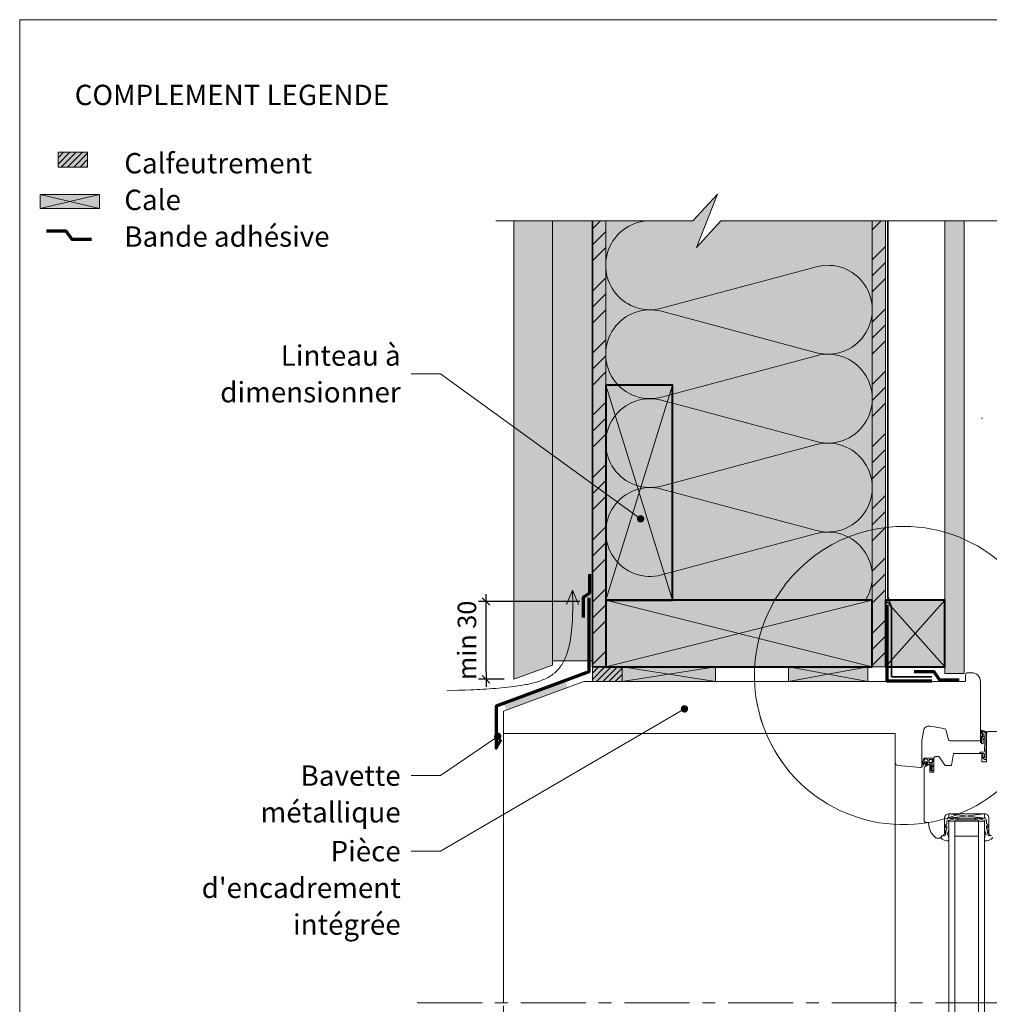
# Model space of a CAD drawing. Units: millimetres. Extents: x 29377 to 30362, y -1752 to -397.
# Drawn here: x 29377 to 30032, y -1062 to -397 of the extents above; entities that cross this region are included whole.
import ezdxf

# ---------------------------------------------------------------- set-up
doc = ezdxf.new("R2010")
doc.units = ezdxf.units.MM
doc.header["$LTSCALE"] = 5
doc.linetypes.add('CADWORK_22', pattern=[0])
doc.linetypes.add('CADWORK_6', pattern=[14, 8.75, -1.75, 1.75, -1.75])
doc.layers.add('Ech.1_5', color=7, linetype='Continuous')
doc.styles.add('arial-', font='txt', dxfattribs={"height": 1})
doc.styles.add('arial-b', font='arialbd.ttf', dxfattribs={"height": 1})
doc.styles.add('arial-z', font='arial.ttf')
doc.dimstyles.new('ISO-25', dxfattribs={"dimtxt": 2.5, "dimasz": 2.5, "dimexe": 1.25, "dimexo": 0.625, "dimtad": 1, "dimtxsty": 'Standard', "dimcen": 2.5, "dimadec": 0, "dimazin": 0, "dimtfac": 1, "dimtmove": 0, "dimatfit": 3, "dimfxl": 1, "dimarcsym": 0})
pattern_1 = [(45, (0, 0), (-4e-12, 42.000002), []), (45, (0, 10.8), (-4e-12, 42.000002), []), (45, (0, 21.6), (-4e-12, 42.000002), [])]
pattern_2 = [(45, (0, 0), (-2.12132043, 2.12132043), [])]
pattern_3 = [(45, (0, 0), (-0.561262522, 0.561262522), [])]

# ---------------------------------------------------------------- blocks, each defined once
blk = doc.blocks.new('cw-line-extremity4')
at = {"linetype": 'Continuous', "lineweight": 5}
h = blk.add_hatch(color=0, dxfattribs=at)
edge = h.paths.add_edge_path()
edge.add_arc((0, 0), 2.5, 0, 360)
blk = doc.blocks.new('cw-dimension-symbol2')
at = {"color": 0, "linetype": 'Continuous', "lineweight": -2}
for p, q in [((-1, 0), (1, 0)), ((-0.5, -0.5), (0.5, 0.5))]:
    blk.add_line(p, q, dxfattribs=at)
blk = doc.blocks.new('*D70')
at = {"layer": 'Defpoints', "color": 0}
for p in [(29691.98, -790.07), (29755.23, -790.07), (29704.33, -842.6)]:
    blk.add_point(p, dxfattribs=at)
at = {"layer": 'Ech.1_5', "color": 0, "linetype": 'Continuous', "lineweight": -2}
for p, q in [((29755.23, -790.07), (29686.98, -790.07)), ((29691.98, -837.6), (29691.98, -795.07)), ((29704.33, -842.6), (29686.98, -842.6))]:
    blk.add_line(p, q, dxfattribs=at)
at = {"layer": 'Ech.1_5', "color": 0, "lineweight": -2, "xscale": 5, "yscale": 5, "zscale": 5}
for p, rotation in [((29691.98, -790.07), 90), ((29691.98, -842.6), 270)]:
    blk.add_blockref('cw-dimension-symbol2', p, dxfattribs=dict(at, rotation=rotation))
at = {"layer": 'Ech.1_5', "color": 190, "linetype": 'Continuous', "lineweight": 15, "insert": (29680.73, -816.33), "char_height": 12.5, "attachment_point": 5, "rotation": 90, "style": 'arial-z'}
blk.add_mtext('min 30', dxfattribs=at)

msp = doc.modelspace()

# ---------------------------------------------------------------- hatches: boundary and pattern name
at = {"layer": 'Ech.1_5', "linetype": 'Continuous', "lineweight": 5, "transparency": 33554687}
for points in [[(29403.01, -486.89), (29403.01, -496.89), (29423.02, -496.89), (29423.02, -486.89)], [(29783.97, -834.14), (29763.8, -834.14), (29763.8, -844.14), (29783.97, -844.14)]]:
    msp.add_hatch(color=2, dxfattribs=at).paths.add_polyline_path(points)
at = {"layer": 'Ech.1_5', "linetype": 'Continuous', "lineweight": 20, "transparency": 33554687}
h = msp.add_hatch(dxfattribs=at)
h.set_pattern_fill('CwHatchPattern_31', scale=0.15, style=0, pattern_type=2)
h.set_pattern_definition(pattern_2)
h.paths.add_polyline_path([(29403.01, -486.89), (29403.01, -496.89), (29423.02, -496.89), (29423.02, -486.89)])
at = {"layer": 'Ech.1_5', "linetype": 'Continuous', "lineweight": 20, "true_color": 0xeee5dd, "transparency": 33554687}
for points in [[(29390.96, -524.86), (29431.04, -524.86), (29431.04, -515.43), (29390.96, -515.43)], [(29961.8, -834.14), (30001.8, -834.14), (30001.8, -789.14), (29961.8, -789.14)], [(29961.8, -834.14), (30001.8, -834.14), (30001.8, -789.14), (29961.8, -789.14)], [(29783.97, -844.14), (29846.84, -844.14), (29846.84, -834.14), (29783.97, -834.14)], [(29896.17, -844.14), (29949.88, -844.14), (29949.88, -834.14), (29896.17, -834.14)]]:
    msp.add_hatch(color=254, dxfattribs=at).paths.add_polyline_path(points)
at = {"layer": 'Ech.1_5', "linetype": 'Continuous', "lineweight": 20, "true_color": 0xfdf3bf, "transparency": 33554687}
msp.add_hatch(color=254, dxfattribs=at).paths.add_polyline_path([(29834.08, -551.18), (29848.19, -515.22), (29831.71, -533.2), (29772.8, -533.2), (29772.8, -789.14), (29952.8, -789.14), (29952.8, -533.2), (29850.57, -533.2)])
at = {"layer": 'Ech.1_5', "linetype": 'Continuous', "lineweight": 20, "true_color": 0xd3d3d3, "transparency": 33554687}
for points in [[(29710.8, -533.2), (29710.8, -842.6), (29736.8, -833.02), (29736.8, -533.2)], [(29763.8, -533.2), (29736.8, -533.2), (29736.8, -830.07), (29763.8, -830.07)]]:
    msp.add_hatch(color=254, dxfattribs=at).paths.add_polyline_path(points)
at = {"layer": 'Ech.1_5', "linetype": 'Continuous', "lineweight": 5, "true_color": 0xf8ad2a, "transparency": 33554687}
for points in [[(29763.8, -834.14), (29772.8, -834.14), (29772.8, -533.2), (29763.8, -533.2)], [(29961.8, -533.2), (29952.8, -533.2), (29952.8, -834.14), (29961.8, -834.14)]]:
    msp.add_hatch(color=40, dxfattribs=at).paths.add_polyline_path(points)
at = {"layer": 'Ech.1_5', "linetype": 'Continuous', "lineweight": 15, "transparency": 33554687}
h = msp.add_hatch(dxfattribs=at)
h.set_pattern_fill('CwHatchPattern_74', color=190, scale=0.6, style=0, pattern_type=2)
h.set_pattern_definition(pattern_1)
h.paths.add_polyline_path([(29763.8, -834.14), (29772.8, -834.14), (29772.8, -533.2), (29763.8, -533.2)])
h = msp.add_hatch(dxfattribs=at)
h.set_pattern_fill('CwHatchPattern_74', color=190, scale=0.6, style=0, pattern_type=2)
h.set_pattern_definition(pattern_1)
h.paths.add_polyline_path([(29961.8, -533.2), (29952.8, -533.2), (29952.8, -834.14), (29961.8, -834.14)])
at = {"layer": 'Ech.1_5', "linetype": 'Continuous', "lineweight": 5, "true_color": 0xdbd7d7, "transparency": 33554687}
msp.add_hatch(color=254, dxfattribs=at).paths.add_polyline_path([(30001.8, -838.58), (30014.8, -838.58), (30014.8, -533.2), (30001.8, -533.2)])
at = {"layer": 'Ech.1_5', "linetype": 'Continuous', "lineweight": 15, "transparency": 33554687}
h = msp.add_hatch(dxfattribs=at)
h.set_pattern_fill('CwHatchPattern_84', color=190, style=0, pattern_type=2)
h.set_pattern_definition([(0, (0, 0), (0, 70), [0, -70]), (0, (35, 35), (0, 70), [0, -70])])
h.paths.add_polyline_path([(30001.8, -838.58), (30014.8, -838.58), (30014.8, -533.2), (30001.8, -533.2)])
at = {"layer": 'Ech.1_5', "linetype": 'Continuous', "lineweight": 20, "true_color": 0xbd9c7a, "transparency": 33554687}
for points in [[(29817.8, -789.14), (29817.8, -644.14), (29772.8, -644.14), (29772.8, -789.14)], [(29772.8, -834.14), (29952.8, -834.14), (29952.8, -789.14), (29772.8, -789.14)]]:
    msp.add_hatch(color=33, dxfattribs=at).paths.add_polyline_path(points)
at = {"layer": 'Ech.1_5', "linetype": 'Continuous', "lineweight": 20, "transparency": 33554687}
h = msp.add_hatch(dxfattribs=at)
h.set_pattern_fill('CwHatchPattern_31', scale=0.15, style=0, pattern_type=2)
h.set_pattern_definition(pattern_2)
h.paths.add_polyline_path([(29783.97, -834.14), (29763.8, -834.14), (29763.8, -844.14), (29783.97, -844.14)])
msp.add_hatch(color=7, dxfattribs=at).paths.add_polyline_path([(29747.15, -848.17), (29745.44, -843.48), (29703.88, -858.78), (29705.6, -863.48)])
h = msp.add_hatch(dxfattribs=at)
h.set_pattern_fill('CwHatchPattern_31', scale=0.039687, style=0, pattern_type=2)
h.set_pattern_definition(pattern_3)
h.paths.add_polyline_path([(30026.78, -879.2, -0.222355), (30027.09, -880.05, -0.229468), (30026.89, -880.54, 0.185863), (30025.78, -883.04), (30025.78, -885.02, 0.999304), (30026.48, -885.02), (30026.48, -882.97, -0.056911), (30026.49, -882.9, -0.024183), (30026.58, -882.52, -0.024552), (30026.7, -882.17, -0.079714), (30027.35, -881.06, 0.19863), (30027.81, -880.08, 0.331833), (30026.59, -878.28, -0.791905), (30026.78, -877.88), (30028.67, -878.29, -0.339804), (30028.88, -878.59), (30028.88, -878.63), (30029.78, -878.66), (30029.78, -878.66), (30029.78, -877.86, 0.357106), (30029.66, -877.71, -0.12384), (30026.14, -876.79, 0.5464), (30025.78, -877.02), (30025.79, -878.59, 0.108887), (30025.82, -878.7, -0.058875)])
h = msp.add_hatch(dxfattribs=at)
h.set_pattern_fill('CwHatchPattern_221', style=0, pattern_type=2)
h.set_pattern_definition([(0, (30026.486, -882.93), (34.64, 20), [23.094, -46.188]), (120, (30026.486, -882.93), (-34.641, 20), [23.094, -46.188]), (60, (30026.486, -882.93), (-9e-06, 40), [0, -46.188, 23.094, 0])])
h.paths.add_polyline_path([(30026.49, -882.93), (30026.48, -882.95), (30026.48, -885.02), (30026.48, -885.07), (30026.47, -885.12), (30026.45, -885.16), (30026.43, -885.2), (30026.4, -885.24), (30026.37, -885.28), (30026.33, -885.31), (30026.29, -885.33), (30026.25, -885.35), (30026.2, -885.36), (30026.16, -885.37), (30026.11, -885.37), (30026.06, -885.36), (30026.02, -885.35), (30025.97, -885.33), (30025.93, -885.31), (30025.89, -885.28), (30025.86, -885.24), (30025.83, -885.2), (30025.81, -885.16), (30025.8, -885.12), (30025.79, -885.07), (30025.78, -885.02), (30025.79, -885.07), (30025.8, -885.12), (30025.81, -885.16), (30025.83, -885.2), (30025.86, -885.24), (30025.89, -885.28), (30025.93, -885.31), (30025.97, -885.33), (30026.02, -885.35), (30026.06, -885.36), (30026.11, -885.37), (30026.16, -885.37), (30026.2, -885.36), (30026.25, -885.35), (30026.29, -885.33), (30026.33, -885.31), (30026.37, -885.28), (30026.4, -885.24), (30026.43, -885.2), (30026.45, -885.16), (30026.47, -885.12), (30026.48, -885.07), (30026.48, -885.02), (30026.48, -885.45), (30026.49, -885.54), (30026.51, -885.62), (30026.53, -885.7), (30026.57, -885.77), (30026.62, -885.84), (30026.68, -885.9), (30026.74, -885.95), (30026.81, -885.99), (30026.89, -886.02), (30026.97, -886.05), (30027.05, -886.06), (30027.14, -886.06), (30027.22, -886.04), (30027.3, -886.02), (30027.37, -885.98), (30027.44, -885.94), (30027.51, -885.89), (30027.56, -885.82), (30027.61, -885.75), (30027.64, -885.68), (30027.67, -885.6), (30027.68, -885.52), (30027.69, -885.44), (30027.68, -885.35), (30027.64, -884.94), (30027.61, -884.52), (30027.59, -884.11), (30027.59, -883.69), (30027.6, -883.28), (30027.71, -882.99), (30027.86, -882.72), (30028.05, -882.48), (30028.27, -882.27), (30028.52, -882.1), (30028.79, -881.96), (30028.82, -880.9), (30028.46, -880.94), (30028.1, -881.03), (30027.77, -881.17), (30027.45, -881.36), (30027.17, -881.59), (30026.92, -881.85), (30026.71, -882.15), (30026.65, -882.3), (30026.6, -882.45), (30026.56, -882.6), (30026.52, -882.75), (30026.49, -882.9), (30026.49, -882.91), (30026.49, -882.91), (30026.49, -882.92), (30026.49, -882.92)])
h = msp.add_hatch(dxfattribs=at)
h.set_pattern_fill('CwHatchPattern_222', style=0, pattern_type=2)
h.set_pattern_definition([(135, (29993.6333, -904.4692), (-1.76774, -1.7678), [50, 0])])
h.paths.add_polyline_path([(29993.63, -904.47), (29993.75, -904.46), (29993.86, -904.44), (29993.97, -904.4), (29994.07, -904.34), (29994.16, -904.27), (29994.24, -904.19), (29994.31, -904.1), (29994.36, -904), (29994.4, -903.89), (29994.43, -903.78), (29994.43, -903.67), (29994.43, -903.47), (29994.43, -903.33), (29994.43, -900.13), (29994.43, -899.63), (29994.43, -896.67), (29993.23, -896.67), (29993.23, -904.47)])
h = msp.add_hatch(dxfattribs=at)
h.set_pattern_fill('CwHatchPattern_31', scale=0.039687, style=0, pattern_type=2)
h.set_pattern_definition(pattern_3)
h.paths.add_polyline_path([(30027.64, -894.74), (30027.58, -894.55), (30027.53, -894.36), (30027.49, -894.17), (30027.46, -893.98), (30027.44, -893.78), (30027.44, -893.74), (30027.42, -893.7), (30027.4, -893.65), (30027.38, -893.61), (30027.35, -893.58), (30027.32, -893.55), (30027.28, -893.52), (30027.24, -893.5), (30027.2, -893.49), (30027.15, -893.48), (30027.1, -893.48), (30027.06, -893.48), (30027.01, -893.49), (30026.97, -893.51), (30026.93, -893.53), (30026.9, -893.56), (30026.86, -893.59), (30026.84, -893.63), (30026.81, -893.67), (30026.8, -893.71), (30026.79, -893.76), (30026.78, -893.8), (30026.78, -893.91), (30026.8, -894.19), (30026.83, -894.47), (30026.89, -894.74), (30026.96, -895.01), (30027.06, -895.27)])

# ---------------------------------------------------------------- linework, layer by layer
at = {"layer": 'Ech.1_5', "color": 190, "linetype": 'Continuous', "lineweight": 15}
for q in [(29746.32, -792.05), (29754.49, -792.05)]:
    msp.add_line((29750.41, -782.41), q, dxfattribs=at)
at = {"layer": 'Ech.1_5', "color": 7, "linetype": 'Continuous', "lineweight": 20}
for p, q in [((30001.12, -875.85), (29991.95, -874.23)), ((29968.31, -879.14), (29968.32, -1060.92)), ((29986.31, -883.32), (29986.31, -901.16)), ((29987.31, -877.47), (29986.35, -882.97)), ((30004.34, -883.41), (30002.7, -877.3)), ((30024.81, -884.15), (30005.3, -884.15)), ((29993.23, -896.67), (29993.23, -898.77)), ((29993.23, -896.67), (29994.43, -896.67)), ((29994.43, -895.77), (29994.43, -896.67)), ((29994.43, -896.67), (29994.43, -899.63)), ((29992.7, -904.34), (29991.6, -902.85)), ((29993.23, -902.82), (29991.61, -900.93)), ((29993.23, -901.49), (29992.03, -900.5)), ((29993.23, -903.57), (29992.04, -902.45)), ((29993.23, -898.77), (29993.23, -901.49)), ((29993.23, -901.49), (29993.23, -902.79)), ((29993.23, -902.79), (29993.23, -902.82)), ((29993.23, -902.82), (29993.23, -903.57)), ((29993.23, -903.57), (29993.23, -904.47)), ((29994.43, -899.63), (29994.43, -900.13)), ((29994.43, -903.33), (29994.43, -900.13)), ((29994.43, -903.47), (29994.43, -903.33)), ((29994.43, -903.67), (29994.43, -903.47)), ((29993.2, -904.47), (29993.63, -904.47)), ((30004.53, -936.27), (30028.53, -933.27)), ((30028.53, -936.27), (30004.53, -933.27)), ((30004.53, -933.27), (30028.53, -933.27)), ((30004.53, -936.27), (30004.53, -933.27)), ((30028.53, -936.27), (30004.53, -936.27)), ((30010.53, -936.27), (30010.53, -937.47)), ((30022.53, -936.27), (30022.53, -937.47)), ((30028.53, -933.27), (30028.53, -936.27)), ((30028.53, -938.27), (30004.53, -938.27)), ((30004.53, -938.27), (30004.53, -1060.92)), ((30008.53, -938.27), (30008.53, -1060.83)), ((30024.53, -938.27), (30024.53, -1060.92)), ((30028.53, -938.27), (30028.53, -1060.92)), ((30024.53, -948.52), (30008.53, -948.52)), ((30004.53, -1114.21), (30004.53, -1017.91)), ((30008.53, -1114.21), (30008.53, -1017.91)), ((30024.53, -1114.21), (30024.53, -1017.91)), ((30028.53, -1114.21), (30028.53, -1017.91))]:
    msp.add_line(p, q, dxfattribs=at)
at = {"layer": 'Ech.1_5', "color": 7, "linetype": 'Continuous', "lineweight": 15}
for p, q in [((30028.88, -878.63), (30029.78, -878.66)), ((30027.06, -895.27), (30027.64, -894.74))]:
    msp.add_line(p, q, dxfattribs=at)
at = {"layer": 'Ech.1_5', "color": 190, "linetype": 'Continuous', "lineweight": 15}
for points in [[(30362.13, -397.45), (29377.13, -397.45), (29377.13, -1752.45), (30362.13, -1752.45), (30362.13, -397.45)], [(29390.96, -524.86), (29431.04, -524.86), (29431.04, -515.43), (29390.96, -515.43), (29390.96, -524.86)], [(29431.04, -515.43), (29390.96, -524.86), (29390.96, -515.43), (29431.04, -524.86)], [(29698.71, -533.2), (29831.71, -533.2), (29848.19, -515.22), (29834.08, -551.18), (29850.57, -533.2), (30042.98, -533.2)], [(29834.08, -551.18), (29848.19, -515.22), (29831.71, -533.2), (29772.8, -533.2), (29772.8, -789.14), (29952.8, -789.14), (29952.8, -533.2), (29850.57, -533.2), (29834.08, -551.18)], [(29763.8, -533.2), (29736.8, -533.2), (29736.8, -830.07), (29763.8, -830.07), (29763.8, -533.2)], [(29763.8, -834.14), (29772.8, -834.14), (29772.8, -533.2), (29763.8, -533.2), (29763.8, -834.14)], [(29961.8, -533.2), (29952.8, -533.2), (29952.8, -834.14), (29961.8, -834.14), (29961.8, -533.2)], [(30001.8, -838.58), (30014.8, -838.58), (30014.8, -533.2), (30001.8, -533.2), (30001.8, -838.58)], [(29796.37, -734.3), (29661.26, -636.46), (29641.26, -636.46)], [(29772.8, -789.14), (29817.8, -644.14), (29772.8, -644.14), (29817.8, -789.14)], [(30026.44, -666.06), (30027.24, -666.26), (30026.43, -666.47)], [(29665.67, -850.27), (29673.7, -850.02), (29677.73, -849.88), (29681.78, -849.72), (29683.81, -849.63), (29685.85, -849.53), (29687.9, -849.42), (29689.95, -849.3), (29692.02, -849.17), (29694.1, -849.03), (29696.18, -848.88), (29698.28, -848.71), (29700.39, -848.53), (29702.51, -848.33), (29704.65, -848.12), (29706.8, -847.89), (29708.97, -847.64), (29711.15, -847.37), (29713.34, -847.08), (29715.54, -846.76), (29716.63, -846.58), (29717.72, -846.39), (29718.81, -846.2), (29719.89, -845.99), (29720.96, -845.76), (29722.03, -845.53), (29723.08, -845.28), (29724.13, -845.01), (29725.17, -844.73), (29726.19, -844.43), (29727.21, -844.11), (29728.21, -843.77), (29729.19, -843.42), (29730.16, -843.04), (29731.11, -842.64), (29732.04, -842.22), (29732.95, -841.78), (29733.84, -841.31), (29734.71, -840.82), (29735.56, -840.3), (29736.38, -839.76), (29737.18, -839.19), (29737.95, -838.59), (29738.33, -838.28), (29738.7, -837.96), (29739.06, -837.64), (29739.41, -837.3), (29739.76, -836.96), (29740.1, -836.62), (29740.43, -836.26), (29740.76, -835.9), (29741.08, -835.53), (29741.39, -835.15), (29741.99, -834.37), (29742.56, -833.57), (29743.11, -832.74), (29743.63, -831.89), (29744.12, -831.01), (29744.59, -830.11), (29745.04, -829.19), (29745.46, -828.25), (29745.86, -827.29), (29746.24, -826.31), (29746.59, -825.32), (29746.93, -824.31), (29747.24, -823.29), (29747.54, -822.26), (29747.81, -821.21), (29748.07, -820.16), (29748.31, -819.1), (29748.53, -818.03), (29748.74, -816.95), (29748.94, -815.87), (29749.11, -814.78), (29749.28, -813.7), (29749.43, -812.61), (29749.57, -811.52), (29749.69, -810.43), (29749.81, -809.35), (29749.91, -808.26), (29750.01, -807.19), (29750.1, -806.11), (29750.17, -805.05), (29750.3, -802.93), (29750.4, -800.83), (29750.47, -798.74), (29750.52, -796.67), (29750.54, -794.61), (29750.55, -792.56), (29750.54, -790.52), (29750.52, -788.49), (29750.48, -786.46), (29750.41, -782.41)], [(29772.8, -789.14), (29952.8, -834.14), (29952.8, -789.14), (29772.8, -834.14)], [(29961.8, -834.14), (30001.8, -834.14), (30001.8, -789.14), (29961.8, -789.14), (29961.8, -834.14)], [(29961.8, -834.14), (30001.8, -834.14), (30001.8, -789.14), (29961.8, -789.14), (29961.8, -834.14)], [(29961.8, -789.14), (30001.8, -834.14), (30001.8, -789.14), (29961.8, -834.14)], [(29783.97, -844.14), (29846.84, -844.14), (29846.84, -834.14), (29783.97, -834.14), (29783.97, -844.14)], [(29846.84, -834.14), (29783.97, -844.14), (29783.97, -834.14), (29846.84, -844.14)], [(29896.17, -844.14), (29949.88, -844.14), (29949.88, -834.14), (29896.17, -834.14), (29896.17, -844.14)], [(29949.88, -834.14), (29896.17, -844.14), (29896.17, -834.14), (29949.88, -844.14)], [(29825.97, -862.55), (29661.26, -958.51), (29641.26, -958.51)], [(29699.9, -881.08), (29661.26, -907.54), (29641.26, -907.54)]]:
    msp.add_lwpolyline(points, dxfattribs=at)
at = {"layer": 'Ech.1_5', "color": 7, "linetype": 'Continuous', "lineweight": 5}
for points in [[(29403.01, -486.89), (29403.01, -496.89), (29423.02, -496.89), (29423.02, -486.89), (29403.01, -486.89)], [(29783.97, -834.14), (29763.8, -834.14), (29763.8, -844.14), (29783.97, -844.14), (29783.97, -834.14)]]:
    msp.add_lwpolyline(points, dxfattribs=at)
at = {"layer": 'Ech.1_5', "color": 7, "linetype": 'Continuous', "lineweight": 20}
for points in [[(29710.8, -533.2), (29710.8, -842.6), (29736.8, -833.02), (29736.8, -533.2), (29710.8, -533.2)], [(29817.8, -789.14), (29817.8, -644.14), (29772.8, -644.14), (29772.8, -789.14), (29817.8, -789.14)], [(29772.8, -834.14), (29952.8, -834.14), (29952.8, -789.14), (29772.8, -789.14), (29772.8, -834.14)], [(29968.31, -844.14), (29758.11, -844.14), (29703.8, -864.14), (29703.8, -879.14), (29968.31, -879.14)], [(29703.8, -1060.92), (29703.8, -879.14), (29959.31, -879.14)], [(29968.32, -1060.92), (29968.31, -1202.95), (29930.46, -1206.68), (29703.8, -1229.01), (29703.8, -1062.92)]]:
    msp.add_lwpolyline(points, dxfattribs=at)
at = {"layer": 'Ech.1_5', "color": 140, "linetype": 'CADWORK_22', "lineweight": 35, "ltscale": 0.6, "true_color": 0x16a2f3, "elevation": 2500, "flags": 128}
msp.add_lwpolyline([(29763.8, -533.2), (29763.8, -816.4), (29763.8, -834.14), (29817.21, -834.14)], dxfattribs=at)
at = {"layer": 'Ech.1_5', "color": 190, "linetype": 'Continuous', "lineweight": 15}
msp.add_lwpolyline([(29802.8, -533.2, 1.140282), (29810.56, -592.18), (29915.03, -564.22, -1.303226), (29915.03, -622.18), (29810.56, -594.22, 1.303226), (29810.56, -652.18), (29915.03, -624.22, -1.303226), (29915.03, -682.18), (29810.56, -654.22, 1.303226), (29810.56, -712.18), (29915.03, -684.22, -1.303226), (29915.03, -742.18), (29810.56, -714.22, 1.303226), (29810.56, -772.18), (29915.03, -744.22, -0.681559), (29948.21, -789.14)], format="xyb", dxfattribs=at)
at = {"layer": 'Ech.1_5', "color": 1, "linetype": 'CADWORK_22', "lineweight": 35, "ltscale": 0.6, "flags": 128}
msp.add_lwpolyline([(29963.3, -533.2), (29963.29, -787.13), (29965.79, -794.38), (29965.79, -840.85), (29992.87, -840.85)], dxfattribs=at)
at = {"layer": 'Ech.1_5', "color": 3, "lineweight": 70}
for points in [[(29425.54, -545.79), (29412.55, -545.79), (29408.61, -540.11), (29395.14, -540.11)], [(29761.89, -771.55), (29761.89, -784.54), (29757.62, -787.33), (29757.62, -800.81)], [(30011.42, -843.28), (29998.43, -843.28), (29994.5, -837.6), (29981.02, -837.6)]]:
    msp.add_lwpolyline(points, dxfattribs=at)
at = {"layer": 'Ech.1_5', "color": 5, "linetype": 'Continuous', "lineweight": 40}
for points in [[(29817.8, -789.14), (29817.8, -644.14), (29772.8, -644.14), (29772.8, -789.14), (29817.8, -789.14)], [(29772.8, -834.14), (29952.8, -834.14), (29952.8, -789.14), (29772.8, -789.14), (29772.8, -834.14)], [(29961.8, -834.14), (30001.8, -834.14), (30001.8, -789.14), (29961.8, -789.14), (29961.8, -834.14)]]:
    msp.add_lwpolyline(points, dxfattribs=at)
at = {"layer": 'Ech.1_5', "color": 190, "linetype": 'Continuous', "lineweight": 15, "flags": 128}
msp.add_lwpolyline([(29877.17, -868.07, 2.129482), (29964.07, -739.84, 0.598729), (29895.84, -903.64)], format="xyb", dxfattribs=at)
at = {"layer": 'Ech.1_5', "color": 173, "linetype": 'Continuous', "lineweight": 70, "true_color": 0x6666cc}
msp.add_lwpolyline([(29761.32, -787.63), (29761.32, -837.63), (29698.8, -860.65), (29698.79, -889.14), (29702.25, -883.22)], dxfattribs=at)
at = {"layer": 'Ech.1_5', "color": 8, "linetype": 'Continuous', "lineweight": 70, "elevation": 2500}
msp.add_lwpolyline([(29962.61, -792.52), (29962.61, -843.71), (29993.01, -843.71)], dxfattribs=at)
at = {"layer": 'Ech.1_5', "color": 7, "linetype": 'Continuous', "lineweight": 20}
for points in [[(29968.31, -879.14), (29968.31, -898.85, 0.388911), (29970.14, -900.84), (29985.23, -902.16, 0.439994), (29986.31, -901.16), (29986.31, -883.32, -0.043647), (29986.35, -882.97), (29987.31, -877.47, -0.414215), (29991.95, -874.23), (30001.12, -875.85, -0.291472), (30002.7, -877.3), (30004.34, -883.41, 0.339454), (30005.3, -884.15), (30024.81, -884.15, 0.414219), (30025.81, -883.15), (30025.81, -844.14, 0.41421), (30019.81, -838.14), (30017.31, -838.14, 0.414214), (30015.81, -839.64), (30015.81, -843.14, -0.41422), (30014.81, -844.14), (29968.31, -844.14)], [(30029.78, -878.66), (30029.38, -893.22), (30029.63, -893.22, -0.526812), (30029.77, -893.43), (30029.39, -894.42), (30029.63, -894.42, -0.526812), (30029.77, -894.63), (30029.39, -895.62), (30029.63, -895.62, -0.526811), (30029.77, -895.83), (30029.44, -896.68, -0.309919), (30029.3, -896.77), (30028.66, -896.77, -0.197383), (30028.49, -896.7, -0.00246), (30027.06, -895.27, -0.099744), (30026.78, -893.8, -0.958319), (30027.44, -893.78, 0.07148), (30027.64, -894.74, -0.016359), (30028.24, -895.35, 0.685679), (30028.58, -895.22), (30028.58, -893.47, 0.414214), (30027.88, -892.77), (30025.86, -892.77, -1.000554), (30025.86, -891.82), (30027.74, -891.82, 0.406208), (30028.54, -891.04), (30028.88, -878.59, 0.339804), (30028.67, -878.29), (30026.78, -877.88, 0.780249), (30026.59, -878.28, -0.331833), (30027.81, -880.08, -0.19863), (30027.35, -881.06, 0.126875), (30026.49, -882.9, 0.056911), (30026.48, -882.97), (30026.48, -885.02, -1.00076), (30025.78, -885.02), (30025.78, -883.04, -0.185863), (30026.89, -880.54, 0.229468), (30027.09, -880.05, 0.222355), (30026.78, -879.2, 0.058875), (30025.82, -878.7, -0.11155), (30025.79, -878.59), (30025.78, -877.02, -0.592454), (30026.17, -876.81, 0.122659), (30029.66, -877.71, -0.357106), (30029.78, -877.86), (30029.78, -878.66)], [(29993.23, -898.77), (29991.44, -898.77, -0.414214), (29991.14, -898.47), (29991.14, -896.97, -0.414214), (29991.44, -896.67), (29993.23, -896.67)], [(30033.18, -948.07), (30031.53, -948.27, -0.315299), (30031.34, -948.14), (30030.36, -945.46, -0.871401), (30030.45, -945.42), (30030.97, -946.13, 1.008121), (30031.49, -945.83), (30030.01, -943.52, -0.143466), (30029.93, -943.25), (30029.93, -941.67, -0.724723), (30030.11, -941.61), (30030.77, -942.5, 0.948555), (30031.47, -942.03), (30030.03, -940.08, -0.160722), (30029.93, -939.79), (30029.93, -938.23, 0.087489), (30029.92, -938.16), (30029.27, -936.37, 0.315299), (30029.13, -936.27), (30027.75, -936.27, 0.344151), (30027.6, -936.38), (30027.46, -936.96, -0.344151), (30027.32, -937.07), (30025.55, -937.07, -0.344151), (30025.4, -936.96), (30025.26, -936.38, 0.344151), (30025.12, -936.27), (30007.95, -936.27, 0.344151), (30007.8, -936.38), (30007.66, -936.96, -0.344151), (30007.52, -937.07), (30005.75, -937.07, -0.344151), (30005.6, -936.96), (30005.46, -936.38, 0.344151), (30005.32, -936.27), (30003.94, -936.27, 0.315299), (30003.8, -936.37), (30003.14, -938.16, 0.087489), (30003.13, -938.23), (30003.13, -939.79, -0.160722), (30003.03, -940.08), (30001.59, -942.03, 0.948555), (30002.3, -942.5), (30002.95, -941.61, -0.724723), (30003.13, -941.67), (30003.13, -943.25, -0.143466), (30003.05, -943.52), (30001.58, -945.83, 1.008121), (30002.1, -946.13), (30002.61, -945.42, -0.871401), (30002.7, -945.46), (30001.73, -948.14, -0.315299), (30001.54, -948.27), (29999.88, -948.07, -0.155656), (29999.05, -949.17, 0.521713), (29999.01, -949.41, 0.267949), (30004.28, -951.66, 0.308432), (30004.53, -951.3), (30004.53, -950.3), (30004.53, -950.01, 0.150818), (30004.36, -949.45, -0.185317), (30004.2, -948.79), (30004.53, -946.37, 0.932515), (30003.89, -946.26), (30003.56, -947.56, -1.107381), (30003.32, -947.47)], [(30003.31, -947.49), (30004.53, -944.12), (30004.53, -939.17), (30004.23, -938.87), (30004.23, -938.17, -0.955488), (30005.03, -938.13, 0.387795), (30005.18, -938.27), (30008.42, -938.27, 0.344151), (30008.56, -938.16), (30008.7, -937.58, -0.344151), (30008.85, -937.47), (30024.22, -937.47, -0.344151), (30024.36, -937.58), (30024.5, -938.16, 0.344151), (30024.65, -938.27), (30027.89, -938.27, 0.387795), (30028.03, -938.13, -0.955488), (30028.83, -938.17), (30028.83, -938.87), (30028.53, -939.17), (30028.53, -944.12), (30029.75, -947.47, -1.107381), (30029.5, -947.56), (30029.17, -946.26, 0.932515), (30028.53, -946.37), (30028.86, -948.79, -0.185317), (30028.71, -949.45, 0.150818), (30028.53, -950.01), (30028.53, -950.3), (30028.53, -951.3, 0.308432), (30028.79, -951.66, 0.26795), (30034.06, -949.41, 0.521713)]]:
    msp.add_lwpolyline(points, format="xyb", dxfattribs=at)
at = {"layer": 'Ech.1_5', "color": 7, "linetype": 'Continuous', "lineweight": 20, "flags": 128}
for points in [[(30004.53, -933.27, 0.414213), (30001.53, -936.27), (30001.53, -946.34, -0.363698), (29999.88, -948.31, 0.293687), (29999.49, -948.67, -0.289634), (29998.32, -949.77), (29996.37, -949.77, -0.15679), (29995.79, -949.59, -0.241725), (29990.78, -939.83), (29990.78, -939.33), (29988.78, -939.33), (29987.78, -938.33), (29987.78, -901.99), (29991.53, -899.82), (29991.53, -905.24), (29994.43, -905.24), (29994.43, -895.77, -0.414214), (29995.43, -894.77), (29997.77, -894.77), (30001.97, -900.77), (30006.17, -900.77), (30007.58, -892.77), (30026.78, -892.77), (30026.78, -898.27), (30029.78, -898.27), (30029.78, -879.77, -0.414214), (30031.78, -877.77), (30040.28, -877.77, -0.414214)], [(29994.43, -895.77), (29988.12, -895.77, 0.344111), (29987.44, -896.3), (29986.29, -900.91, 0.176327), (29986.33, -901.15, 0.414214), (29986.81, -901.27, 0.166098), (29986.96, -901.1), (29987.39, -900.34, -0.037409), (29988.59, -898.73, -0.5226), (29989.34, -898.83, -0.140548), (29989.36, -899.17), (29988.71, -899.97, 0.168486), (29988.6, -900.21), (29988.44, -901.19, 0.046741), (29988.43, -901.34, 0.558144), (29988.58, -901.42), (29991.43, -899.77, -0.131652), (29991.93, -899.64), (29993.23, -899.64)], [(29987.31, -899.35), (29987.98, -896.66, 0.181451), (29987.91, -896.5, -1.272671), (29988.19, -896.37), (29990.08, -896.65, -0.372213), (29990.34, -896.95), (29990.34, -899.42, -0.267949), (29990.19, -899.68), (29989.19, -900.26, 0.267949), (29989.09, -900.43, -1.971247), (29988.96, -900.27), (29989.73, -899.36, 0.168764), (29989.71, -898.69, 0.385686), (29989.59, -898.63, -0.584205), (29989.35, -898.38, 0.368755), (29989.29, -898.27, 0.146097), (29988.81, -898.19, 0.369683), (29988.72, -898.29, -0.586383), (29988.41, -898.46, 0.369683), (29988.28, -898.48, 0.058864), (29987.42, -899.69, -1.502416), (29987.08, -899.55, 0.177357), (29987.31, -899.35)], [(30033.18, -948.31, -0.363698), (30031.53, -946.34), (30031.53, -936.27, 0.414214), (30028.53, -933.27), (30004.53, -933.27)]]:
    msp.add_lwpolyline(points, format="xyb", dxfattribs=at)
at = {"layer": 'Ech.1_5', "color": 7, "linetype": 'Continuous', "lineweight": 15, "flags": 128}
msp.add_lwpolyline([(30028.79, -881.96, 0.232586), (30027.6, -883.28, 0.043749), (30027.68, -885.35, -1.087023), (30026.48, -885.46), (30026.48, -882.97, -0.055551), (30026.7, -882.17, -0.257325), (30028.82, -880.9)], format="xyb", dxfattribs=at)
at = {"layer": 'Ech.1_5', "color": 7, "linetype": 'CADWORK_6', "lineweight": 18}
msp.add_lwpolyline([(30039.29, -1060.92), (29640.45, -1060.92)], dxfattribs=at)
at = {"layer": 'Ech.1_5', "color": 7, "linetype": 'Continuous', "lineweight": 20}
for centre, radius, start, end in [((29991.25, -878.17), 4, 79.99978, 170), ((30000.77, -877.82), 2, 15, 79.99978), ((29988.31, -883.32), 2, 170, 179.99692), ((30005.3, -883.15), 1, 195, 270), ((30024.81, -883.15), 1, 270, 0.00112), ((29985.31, -901.16), 1, 265, 359.99692), ((29991.84, -900.73), 0.3, 50.6403, 220.5749), ((29991.84, -902.67), 0.3, 46.61525, 216.54985), ((29993.63, -903.67), 0.8, 269.9992, 359.99234), ((29993.2, -903.47), 1, 239.99915, 269.9992)]:
    msp.add_arc(centre, radius, start, end, dxfattribs=at)

# ---------------------------------------------------------------- block references
at = {"layer": 'Ech.1_5', "color": 190, "lineweight": 15}
for p, rotation in [((29796.37, -734.3), 144.0915125499239), ((29825.97, -862.55), 210.2219366445218), ((29699.9, -881.08), 214.3990895420505)]:
    msp.add_blockref('cw-line-extremity4', p, dxfattribs=dict(at, rotation=rotation))

# ---------------------------------------------------------------- dimensions: what is measured, and where the dimension line sits
at = {"layer": 'Ech.1_5', "color": 190, "linetype": 'Continuous', "lineweight": 15}
dim = msp.add_linear_dim(base=(29691.98, -790.07), p1=(29704.33, -842.6), p2=(29755.23, -790.07), angle=270, text='min 30', dimstyle='ISO-25', override={"dimtxt": 12.5, "dimasz": 5, "dimexe": 5, "dimexo": 0, "dimgap": 0, "dimdec": 0, "dimlfac": 1, "dimtxsty": 'arial-z', "dimblk": 'cw-dimension-symbol2', "dimclrt": 190, "dimtmove": 2}, dxfattribs=at)
dim.commit()
dim.dimension.update_dxf_attribs({"geometry": '*D70', "text_midpoint": (29680.73, -816.33), "dimtype": 160, "text_rotation": 90})

# ---------------------------------------------------------------- next in the draw order: texts
at = {"layer": 'Ech.1_5', "color": 4, "linetype": 'Continuous', "true_color": 0x00ffff, "char_height": 13.75, "line_spacing_factor": 1.08, "bg_fill": 3, "box_fill_scale": 1.5, "bg_fill_color": 9, "bg_fill_true_color": 13158600, "bg_fill_transparency": 33554687}
for s, insert, width, attachment_point, style in [('{\\fArial|b1|i0;\\W1.000000;\\H13.750000;\\c16711848;COMPLEMENT LEGENDE}', (29414.29, -441.34), 229.0996, 1, 'arial-b'), ('{\\fArial|b0|i0;\\W1.000000;\\H13.750000;\\c16711848;Calfeutrement }\\P{\\fArial|b0|i0;\\W1.000000;\\H13.750000;\\c16711848;Cale}\\P{\\fArial|b0|i0;\\W1.000000;\\H13.750000;\\c16711848;Bande adhésive}', (29447.77, -487.41), 193.8488, 1, 'arial-'), ('{\\fArial|b0|i0;\\W1.000000;\\H13.750000;\\c16711848;Linteau à dimensionner}', (29634.38, -617.21), 155.3131, 3, 'arial-'), ('{\\fArial|b0|i0;\\W1.000000;\\H13.750000;\\c16711848;Bavette métallique}', (29634.38, -900.71), 155.3131, 3, 'arial-')]:
    msp.add_mtext(s, dxfattribs=dict(at, insert=insert, width=width, attachment_point=attachment_point, style=style))

# ---------------------------------------------------------------- next in the draw order: texts
at = {"layer": 'Ech.1_5', "color": 4, "linetype": 'Continuous', "true_color": 0x00ffff, "insert": (29634.38, -951.68), "char_height": 13.75, "width": 183.1698, "attachment_point": 3, "line_spacing_factor": 1.08, "style": 'arial-', "bg_fill": 3, "box_fill_scale": 1.5, "bg_fill_color": 9, "bg_fill_true_color": 13158600, "bg_fill_transparency": 33554687}
msp.add_mtext("{\\fArial|b0|i0;\\W1.000000;\\H13.750000;\\c16711848;Pièce d'encadrement intégrée}", dxfattribs=at)

doc.saveas('drawing.dxf')
